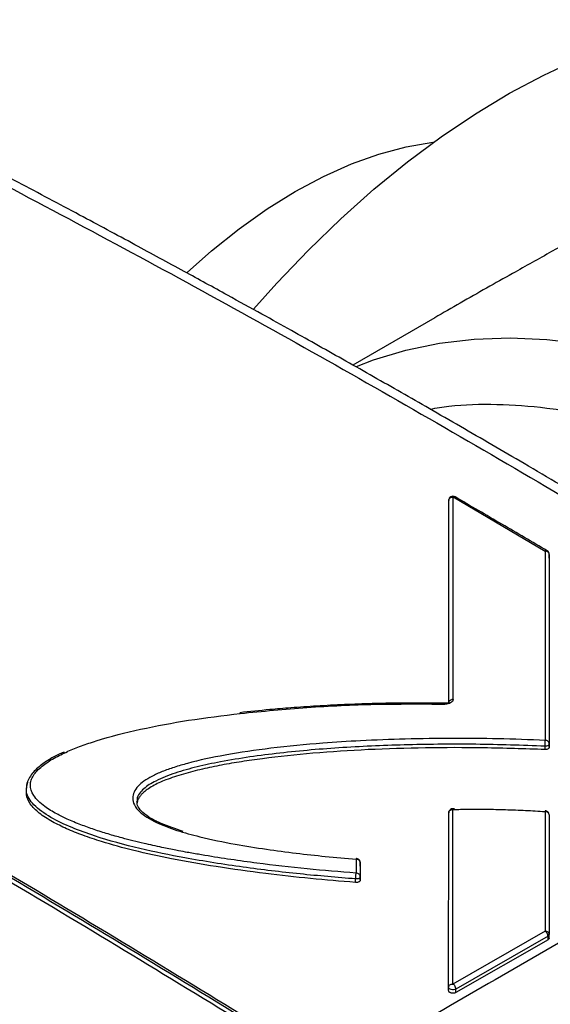
# Model space of a CAD drawing. Units: inches. Extents: x 8748 to 13502, y 789 to 4397.
# Drawn here: x 12767 to 12830, y 4021 to 4139 of the extents above; entities that cross this region are included whole.
import ezdxf

# ---------------------------------------------------------------- set-up
doc = ezdxf.new("R2010")
doc.units = ezdxf.units.IN
doc.header["$MEASUREMENT"] = 0
doc.layers.add('EQUIPMENT', color=6, linetype='Continuous', lineweight=0)
doc.layers.add('PIPING', color=3, linetype='Continuous', lineweight=0)

msp = doc.modelspace()

# ---------------------------------------------------------------- linework, layer by layer
at = {"layer": 'EQUIPMENT', "linetype": 'Continuous', "lineweight": 25}
for p, q in [((12816.31, 4103.31), (12806.52, 4097.67)), ((12817.99, 4057.35), (12817.99, 4081.51)), ((12818.5, 4057.76), (12818.51, 4081.92)), ((12818.51, 4081.92), (12829.51, 4075.46)), ((12829.51, 4075.46), (12829.51, 4052.88)), ((12829.99, 4075.05), (12829.99, 4052.47)), ((12829.99, 4074.62), (12829.99, 4075.05)), ((12829.99, 4074.62), (12829.99, 4052.05)), ((12829.48, 4051.78), (12829.48, 4052.18)), ((12829.99, 4052.05), (12829.99, 4052.47)), ((12767.54, 4047.14), (12767.54, 4046.7)), ((12780.8, 4045.58), (12780.81, 4045.43)), ((12818.49, 4023.8), (12818.49, 4044.63)), ((12817.97, 4023.4), (12817.98, 4044.22)), ((12829.49, 4044.38), (12829.5, 4030.11)), ((12829.98, 4043.97), (12829.98, 4029.71)), ((12806.94, 4038.69), (12806.93, 4037.03)), ((12807.42, 4038.33), (12807.43, 4038.28)), ((12807.43, 4038.28), (12807.42, 4036.62)), ((12807.43, 4037.86), (12807.42, 4036.2)), ((12807.43, 4037.86), (12807.43, 4038.28)), ((12806.87, 4035.92), (12806.87, 4036.34)), ((12807.42, 4036.2), (12807.42, 4036.62)), ((12829.5, 4030.11), (12818.49, 4023.8)), ((12829.84, 4029.5), (12818.83, 4023.2)), ((12829.84, 4029.08), (12829.84, 4029.5)), ((12829.98, 4029.28), (12829.98, 4029.71)), ((12829.84, 4029.08), (12818.83, 4022.78)), ((12817.97, 4023.01), (12817.97, 4023.4)), ((12818.83, 4022.78), (12818.83, 4023.2))]:
    msp.add_line(p, q, dxfattribs=at)
at = {"layer": 'EQUIPMENT', "linetype": 'Continuous', "lineweight": 25, "flags": 128}
for points in [[(12794.68, 4104.32), (12797.46, 4107.43), (12801.24, 4111.39), (12805.12, 4115.13), (12809.06, 4118.64), (12813.06, 4121.9), (12817.1, 4124.91), (12821.18, 4127.64), (12825.26, 4130.1), (12829.34, 4132.27), (12833.41, 4134.15), (12837.44, 4135.72), (12841.43, 4136.98), (12845.35, 4137.93), (12849.2, 4138.57), (12852.95, 4138.88), (12856.61, 4138.87), (12860.14, 4138.55), (12863.54, 4137.9), (12866.8, 4136.94), (12869.91, 4135.66), (12871.21, 4135.01)], [(12806.97, 4097.49), (12809.02, 4098.27), (12812.87, 4099.43), (12816.88, 4100.26), (12821.03, 4100.75), (12825.3, 4100.9), (12829.7, 4100.72), (12834.19, 4100.19)], [(12829.99, 4052.47), (12829.98, 4052.42), (12829.95, 4052.36), (12829.9, 4052.31), (12829.84, 4052.27), (12829.76, 4052.23), (12829.67, 4052.2), (12829.58, 4052.19), (12829.48, 4052.18)], [(12807.42, 4036.62), (12807.41, 4036.56), (12807.38, 4036.51), (12807.32, 4036.45), (12807.25, 4036.41), (12807.17, 4036.37), (12807.08, 4036.35), (12806.97, 4036.34), (12806.87, 4036.34)], [(12818.83, 4023.2), (12818.71, 4023.15), (12818.57, 4023.12), (12818.43, 4023.12), (12818.28, 4023.14), (12818.16, 4023.18), (12818.06, 4023.24), (12818, 4023.32), (12817.97, 4023.4)]]:
    msp.add_lwpolyline(points, dxfattribs=at)
at = {"layer": 'EQUIPMENT', "linetype": 'Continuous', "lineweight": 25}
for centre, radius, start, end in [((12818.49, 4081.51), 0.5, 59.8859, 180.0234), ((12829.49, 4075.05), 0.5, 0, 59.4382), ((12818.48, 4044.22), 0.501, 69.6292, 180.3354), ((12829.73, 4029.73), 0.251, 294.3698, 354.3361)]:
    msp.add_arc(centre, radius, start, end, dxfattribs=at)
for points, knots in [([(12862.31, 4129.86), (12861.56, 4129.43), (12859.83, 4128.42), (12856.91, 4126.65), (12853.69, 4124.7), (12850.47, 4122.76), (12846.92, 4120.67), (12843.1, 4118.45), (12839.02, 4116.12), (12834.76, 4113.71), (12830.27, 4111.2), (12825.14, 4108.33), (12820.45, 4105.7), (12817.33, 4103.9), (12816.31, 4103.31)], [0, 0, 0, 0, 0.082481, 0.188572, 0.268869, 0.349661, 0.43102, 0.513752, 0.59408, 0.675016, 0.756522, 0.839329, 0.947598, 1, 1, 1, 1]), ([(12878.55, 4054.43), (12875.35, 4056.46), (12868.99, 4060.49), (12859.74, 4066.24), (12851.11, 4071.53), (12843.32, 4076.23), (12836.81, 4080.12), (12831.46, 4083.29), (12827.13, 4085.82), (12823.17, 4088.13), (12819.4, 4090.32), (12815.79, 4092.39), (12812.33, 4094.38), (12809.01, 4096.26), (12805.72, 4098.13), (12802.46, 4099.96), (12799.12, 4101.83), (12795.5, 4103.84), (12791.23, 4106.19), (12786.18, 4108.97), (12780.29, 4112.16), (12773.69, 4115.7), (12766.62, 4119.45), (12761.75, 4122), (12759.31, 4123.27)], [0, 0, 0, 0, 0.081811, 0.162253, 0.235324, 0.301023, 0.359351, 0.400008, 0.436114, 0.468345, 0.499848, 0.531021, 0.559074, 0.586854, 0.614361, 0.641595, 0.668557, 0.697923, 0.732096, 0.775241, 0.824204, 0.878985, 0.939584, 1, 1, 1, 1]), ([(12757.51, 4123.12), (12767.56, 4117.81), (12787.65, 4107.2), (12817.54, 4090.32), (12847.24, 4072.8), (12866.85, 4060.49), (12876.65, 4054.34)], [0, 0, 0, 0, 0.250007, 0.5, 0.749993, 1, 1, 1, 1]), ([(12815.76, 4092.41), (12816.51, 4092.54), (12819.07, 4092.97), (12823.71, 4093.05), (12829.64, 4092.65), (12835.76, 4091.58), (12841.97, 4089.91), (12848.24, 4087.64), (12854.52, 4084.83), (12860.78, 4081.47), (12867.05, 4077.59), (12873.32, 4073.17), (12879.59, 4068.19), (12885.81, 4062.69), (12891.92, 4056.69), (12897.87, 4050.26), (12903.6, 4043.43), (12909.06, 4036.27), (12914.22, 4028.85), (12919.03, 4021.24), (12923.49, 4013.5), (12926.15, 4008.24), (12927.48, 4005.62)], [0, 0, 0, 0, 0.021419, 0.073703, 0.125991, 0.178125, 0.23007, 0.281349, 0.332161, 0.382469, 0.43278, 0.483591, 0.534868, 0.586815, 0.63895, 0.691234, 0.743522, 0.795656, 0.847601, 0.89888, 0.949691, 1, 1, 1, 1]), ([(12803.73, 4012.82), (12793.69, 4019), (12773.59, 4031.36), (12743.41, 4049.07), (12713.22, 4066.21), (12693.09, 4077.07), (12683.03, 4082.5)], [0, 0, 0, 0, 0.25, 0.5, 0.75, 1, 1, 1, 1]), ([(12804.45, 4013.24), (12794.4, 4019.42), (12774.3, 4031.78), (12744.12, 4049.49), (12713.93, 4066.63), (12693.8, 4077.49), (12683.73, 4082.93)], [0, 0, 0, 0, 0.250043, 0.5, 0.749957, 1, 1, 1, 1]), ([(12683.75, 4082.66), (12693.82, 4077.23), (12713.94, 4066.38), (12744.11, 4049.24), (12774.28, 4031.54), (12794.37, 4019.19), (12804.41, 4013.01)], [0, 0, 0, 0, 0.250043, 0.5, 0.749957, 1, 1, 1, 1]), ([(12817.99, 4081.51), (12817.99, 4081.54), (12818, 4081.6), (12818.04, 4081.7), (12818.12, 4081.8), (12818.22, 4081.87), (12818.32, 4081.9), (12818.41, 4081.92), (12818.47, 4081.92), (12818.51, 4081.92)], [0, 0, 0, 0, 0.14156, 0.261678, 0.499464, 0.646755, 0.749744, 0.874865, 1, 1, 1, 1]), ([(12818.74, 4081.94), (12818.71, 4081.95), (12818.64, 4081.98), (12818.56, 4081.95), (12818.51, 4081.93), (12818.51, 4081.92)], [0, 0, 0, 0, 0.486826, 0.968542, 1, 1, 1, 1]), ([(12829.75, 4075.48), (12827.94, 4076.54), (12824.27, 4078.71), (12820.6, 4080.85), (12818.74, 4081.94)], [0, 0, 0, 0, 0.492187, 1, 1, 1, 1]), ([(12829.75, 4075.47), (12829.74, 4075.48), (12829.7, 4075.5), (12829.62, 4075.51), (12829.55, 4075.48), (12829.51, 4075.46)], [0, 0, 0, 0, 0.119752, 0.594914, 1, 1, 1, 1]), ([(12829.99, 4075.05), (12829.99, 4075.1), (12829.98, 4075.17), (12829.92, 4075.27), (12829.84, 4075.35), (12829.7, 4075.44), (12829.58, 4075.45), (12829.51, 4075.46)], [0, 0, 0, 0, 0.235755, 0.36263, 0.500656, 0.750351, 1, 1, 1, 1]), ([(12817.51, 4057.3), (12816.43, 4057.31), (12814.63, 4057.33), (12812.29, 4057.32), (12810.48, 4057.3), (12808.85, 4057.26), (12807.19, 4057.21), (12805.53, 4057.14), (12803.87, 4057.06), (12802.25, 4056.97), (12800.68, 4056.87), (12798.81, 4056.73), (12796.25, 4056.52), (12794.23, 4056.31), (12793.03, 4056.18)], [0, 0, 0, 0, 0.1306707, 0.2197088, 0.2845334, 0.3512315, 0.4189668, 0.4867022, 0.5544375, 0.6218694, 0.6848306, 0.7483911, 0.8514481, 1, 1, 1, 1]), ([(12818, 4057.43), (12818, 4057.41), (12818, 4057.38), (12817.91, 4057.35), (12817.79, 4057.32), (12817.64, 4057.3), (12817.55, 4057.3), (12817.5, 4057.3)], [0, 0, 0, 0, 0.23441, 0.460985, 0.705044, 0.843321, 1, 1, 1, 1]), ([(12818.5, 4057.76), (12818.5, 4057.72), (12818.49, 4057.64), (12818.41, 4057.5), (12818.23, 4057.35), (12817.97, 4057.25), (12817.72, 4057.21), (12817.58, 4057.21), (12817.52, 4057.21)], [0, 0, 0, 0, 0.132261, 0.264626, 0.500736, 0.7366, 0.868128, 1, 1, 1, 1]), ([(12818.5, 4057.76), (12818.47, 4057.76), (12818.4, 4057.75), (12818.27, 4057.72), (12818.13, 4057.65), (12818.03, 4057.53), (12817.99, 4057.43), (12817.99, 4057.37), (12817.99, 4057.35)], [0, 0, 0, 0, 0.125321, 0.250621, 0.5, 0.749379, 0.874679, 1, 1, 1, 1]), ([(12793.03, 4056.17), (12793.04, 4056.18), (12793.06, 4056.18), (12793.08, 4056.13), (12793.09, 4056.09)], [0, 0, 0, 0, 0.372252, 1, 1, 1, 1]), ([(12793.09, 4056.09), (12795.74, 4056.35), (12801.08, 4056.87), (12809.24, 4057.25), (12814.75, 4057.22), (12817.52, 4057.21)], [0, 0, 0, 0, 0.328888, 0.662281, 1, 1, 1, 1]), ([(12817.51, 4057.29), (12817.51, 4057.29), (12817.51, 4057.29), (12817.51, 4057.24), (12817.52, 4057.21)], [0, 0, 0, 0, 0.358949, 1, 1, 1, 1]), ([(12772.47, 4051.54), (12772.49, 4051.55), (12773, 4051.81), (12774.16, 4052.23), (12776.97, 4053.2), (12781.24, 4054.27), (12787, 4055.34), (12791.03, 4055.84), (12793.09, 4056.09)], [0, 0, 0, 0, 0.0037884, 0.0911795, 0.1837561, 0.4442487, 0.7151697, 1, 1, 1, 1]), ([(12876.65, 4054.34), (12868.76, 4049.94), (12852.96, 4041.15), (12828.89, 4027.45), (12812.59, 4017.98), (12804.45, 4013.24)], [0, 0, 0, 0, 0.3333501, 0.6666686, 1, 1, 1, 1]), ([(12829.51, 4052.88), (12827.63, 4052.95), (12823.96, 4053.08), (12818.39, 4053.12), (12812.9, 4053.06), (12807.72, 4052.86), (12802.36, 4052.52), (12796.94, 4052), (12791.52, 4051.21), (12787.68, 4050.4), (12785.22, 4049.68), (12783.79, 4049.17), (12782.57, 4048.62), (12781.6, 4048.03), (12780.85, 4047.41), (12780.37, 4046.73), (12780.19, 4045.96), (12780.4, 4045.14), (12781.02, 4044.36), (12781.95, 4043.66), (12783.41, 4042.89), (12785.53, 4042.09), (12788.7, 4041.24), (12792.28, 4040.49), (12796.14, 4039.88), (12799.74, 4039.41), (12803.31, 4039.01), (12805.71, 4038.8), (12806.94, 4038.69)], [0, 0, 0, 0, 0.066574, 0.13021, 0.197635, 0.261243, 0.314826, 0.389602, 0.456681, 0.513747, 0.53491, 0.554751, 0.573466, 0.589761, 0.604466, 0.619695, 0.634282, 0.650891, 0.668982, 0.685326, 0.703595, 0.737998, 0.773379, 0.826239, 0.871603, 0.91447, 0.956136, 1, 1, 1, 1]), ([(12829.48, 4052.18), (12829.48, 4052.24), (12829.49, 4052.36), (12829.5, 4052.56), (12829.5, 4052.75), (12829.51, 4052.84), (12829.51, 4052.88)], [0, 0, 0, 0, 0.249993, 0.5, 0.750008, 1, 1, 1, 1]), ([(12829.99, 4052.47), (12829.98, 4052.53), (12829.97, 4052.63), (12829.86, 4052.76), (12829.7, 4052.86), (12829.57, 4052.87), (12829.51, 4052.88)], [0, 0, 0, 0, 0.249993, 0.5, 0.750007, 1, 1, 1, 1]), ([(12772.07, 4051.48), (12771.9, 4051.41), (12771.27, 4051.16), (12770.25, 4050.58), (12769, 4049.73), (12768.1, 4048.82), (12767.81, 4048.19), (12767.71, 4047.96)], [0, 0, 0, 0, 0.083758, 0.316566, 0.570116, 0.850276, 1, 1, 1, 1]), ([(12806.93, 4037.03), (12804.98, 4037.19), (12801.01, 4037.52), (12794.98, 4038.21), (12790.67, 4038.84), (12788.1, 4039.28), (12787.33, 4039.41), (12786.44, 4039.57), (12785.25, 4039.8), (12783.58, 4040.13), (12781.43, 4040.61), (12779.28, 4041.14), (12777.3, 4041.7), (12775.65, 4042.22), (12774.02, 4042.81), (12772.52, 4043.43), (12771.06, 4044.14), (12769.89, 4044.86), (12768.99, 4045.61), (12768.27, 4046.45), (12767.97, 4047.32), (12768.11, 4048.13), (12768.49, 4048.9), (12769.39, 4049.82), (12770.81, 4050.77), (12771.93, 4051.29), (12772.47, 4051.54)], [0, 0, 0, 0, 0.110646, 0.22466, 0.344281, 0.359639, 0.374593, 0.389144, 0.411806, 0.444909, 0.487595, 0.540856, 0.575558, 0.610754, 0.645652, 0.682848, 0.713453, 0.752553, 0.777719, 0.800986, 0.841893, 0.860198, 0.878929, 0.919276, 0.961327, 1, 1, 1, 1]), ([(12829.48, 4052.18), (12826.72, 4052.28), (12821.28, 4052.46), (12813.22, 4052.39), (12805.4, 4052.07), (12797.89, 4051.43), (12792.08, 4050.61), (12787.95, 4049.74), (12785.32, 4049.01), (12783.13, 4048.16), (12781.72, 4047.29), (12781.03, 4046.53), (12780.74, 4046), (12780.79, 4045.67), (12780.8, 4045.58)], [0, 0, 0, 0, 0.1562693, 0.3089389, 0.4576281, 0.602083, 0.7414515, 0.7978402, 0.8528622, 0.9069261, 0.947398, 0.9683643, 0.9908063, 1, 1, 1, 1]), ([(12829.48, 4051.78), (12827.04, 4051.86), (12822.28, 4052.02), (12815.23, 4052.01), (12808.42, 4051.81), (12801.92, 4051.39), (12796.9, 4050.86), (12793.27, 4050.35), (12790.88, 4049.94), (12788.94, 4049.54), (12787.43, 4049.17), (12786.31, 4048.86), (12785.24, 4048.53), (12784.26, 4048.18), (12783.12, 4047.71), (12782.24, 4047.21), (12781.6, 4046.71), (12781.29, 4046.41), (12781.03, 4046.08), (12780.85, 4045.78), (12780.82, 4045.57), (12780.8, 4045.51)], [0, 0, 0, 0, 0.1397303, 0.2732426, 0.404703, 0.5316092, 0.6495661, 0.6988574, 0.7465029, 0.7934101, 0.8176328, 0.8410972, 0.8647952, 0.8873366, 0.9073916, 0.9455027, 0.9577965, 0.969215, 0.9798701, 0.993539, 1, 1, 1, 1]), ([(12829.99, 4052.05), (12829.98, 4052.01), (12829.97, 4051.96), (12829.91, 4051.89), (12829.83, 4051.84), (12829.73, 4051.8), (12829.6, 4051.78), (12829.52, 4051.78), (12829.48, 4051.78)], [0, 0, 0, 0, 0.2419634, 0.3701729, 0.4998439, 0.7009344, 0.8383249, 1, 1, 1, 1]), ([(12767.71, 4047.96), (12767.7, 4047.95), (12767.57, 4047.69), (12767.56, 4047.41), (12767.55, 4047.14)], [0, 0, 0, 0, 0.033807, 1, 1, 1, 1]), ([(12806.87, 4036.34), (12804.65, 4036.52), (12800.15, 4036.9), (12793.33, 4037.72), (12786.94, 4038.73), (12780.99, 4039.94), (12776.49, 4041.16), (12772.96, 4042.44), (12770.42, 4043.64), (12768.42, 4045.04), (12767.4, 4046.57), (12767.63, 4047.5), (12767.73, 4047.9)], [0, 0, 0, 0, 0.142728, 0.290348, 0.443715, 0.56396, 0.691302, 0.758656, 0.828794, 0.897982, 0.956574, 1, 1, 1, 1]), ([(12806.87, 4035.92), (12805.07, 4036.07), (12801.48, 4036.37), (12795.92, 4036.99), (12790.38, 4037.75), (12785.12, 4038.67), (12780.55, 4039.66), (12777.02, 4040.62), (12774.35, 4041.51), (12772.39, 4042.3), (12770.61, 4043.17), (12769.08, 4044.14), (12767.99, 4045.24), (12767.55, 4046.13), (12767.56, 4046.6), (12767.56, 4046.7)], [0, 0, 0, 0, 0.119454, 0.238253, 0.371094, 0.492802, 0.597762, 0.691134, 0.747351, 0.799104, 0.846812, 0.899393, 0.946589, 0.989023, 1, 1, 1, 1]), ([(12786.28, 4042.02), (12785.38, 4042.31), (12784.01, 4042.76), (12782.43, 4043.54), (12781.46, 4044.21), (12780.85, 4044.92), (12780.78, 4045.37), (12780.75, 4045.58)], [0, 0, 0, 0, 0.342104, 0.52267, 0.701493, 0.862955, 1, 1, 1, 1]), ([(12817.98, 4044.22), (12817.98, 4044.25), (12817.98, 4044.3), (12818.02, 4044.41), (12818.12, 4044.52), (12818.26, 4044.59), (12818.39, 4044.62), (12818.46, 4044.63), (12818.49, 4044.63)], [0, 0, 0, 0, 0.125321, 0.250619, 0.5, 0.749381, 0.874679, 1, 1, 1, 1]), ([(12818.49, 4044.63), (12818.48, 4044.66), (12818.47, 4044.72), (12818.46, 4044.71), (12818.46, 4044.71)], [0, 0, 0, 0, 0.6699343, 1, 1, 1, 1]), ([(12818.49, 4044.63), (12819.1, 4044.64), (12820.43, 4044.68), (12822.52, 4044.67), (12824.8, 4044.61), (12827.14, 4044.54), (12828.71, 4044.43), (12829.49, 4044.38)], [0, 0, 0, 0, 0.166136, 0.363339, 0.56958, 0.786876, 1, 1, 1, 1]), ([(12829.51, 4044.46), (12829.51, 4044.46), (12829.51, 4044.47), (12829.5, 4044.41), (12829.49, 4044.38)], [0, 0, 0, 0, 0.37056, 1, 1, 1, 1]), ([(12829.97, 4044.02), (12829.96, 4044.07), (12829.95, 4044.16), (12829.88, 4044.27), (12829.8, 4044.36), (12829.7, 4044.43), (12829.6, 4044.46), (12829.53, 4044.47), (12829.51, 4044.47)], [0, 0, 0, 0, 0.240586, 0.38846, 0.553302, 0.731878, 0.918756, 1, 1, 1, 1]), ([(12829.98, 4043.97), (12829.97, 4044.02), (12829.95, 4044.13), (12829.84, 4044.26), (12829.68, 4044.36), (12829.56, 4044.37), (12829.49, 4044.38)], [0, 0, 0, 0, 0.249993, 0.5, 0.750007, 1, 1, 1, 1]), ([(12806.97, 4038.77), (12806.96, 4038.77), (12806.96, 4038.78), (12806.94, 4038.72), (12806.94, 4038.69)], [0, 0, 0, 0, 0.350981, 1, 1, 1, 1]), ([(12807.43, 4038.28), (12807.42, 4038.33), (12807.4, 4038.44), (12807.29, 4038.57), (12807.13, 4038.67), (12807, 4038.68), (12806.94, 4038.69)], [0, 0, 0, 0, 0.249993, 0.5, 0.750007, 1, 1, 1, 1]), ([(12807.42, 4038.33), (12807.41, 4038.38), (12807.4, 4038.47), (12807.34, 4038.58), (12807.24, 4038.68), (12807.11, 4038.76), (12807.01, 4038.77), (12806.97, 4038.78)], [0, 0, 0, 0, 0.215656, 0.379232, 0.574695, 0.801657, 1, 1, 1, 1]), ([(12806.87, 4036.34), (12806.87, 4036.39), (12806.88, 4036.51), (12806.89, 4036.71), (12806.91, 4036.89), (12806.92, 4036.98), (12806.93, 4037.03)], [0, 0, 0, 0, 0.249993, 0.5, 0.750007, 1, 1, 1, 1]), ([(12807.42, 4036.2), (12807.42, 4036.18), (12807.41, 4036.14), (12807.38, 4036.08), (12807.33, 4036.03), (12807.24, 4035.97), (12807.12, 4035.93), (12806.98, 4035.92), (12806.91, 4035.92), (12806.87, 4035.92)], [0, 0, 0, 0, 0.1265382, 0.2545397, 0.3761403, 0.5006062, 0.7373146, 0.8655566, 1, 1, 1, 1]), ([(12807.42, 4036.62), (12807.41, 4036.67), (12807.4, 4036.78), (12807.28, 4036.91), (12807.12, 4037.01), (12806.99, 4037.02), (12806.93, 4037.03)], [0, 0, 0, 0, 0.249993, 0.5, 0.750007, 1, 1, 1, 1]), ([(12887.15, 4037.25), (12879.19, 4032.82), (12863.28, 4023.96), (12839.01, 4010.15), (12822.59, 4000.6), (12814.37, 3995.82)], [0, 0, 0, 0, 0.3333799, 0.6666606, 1, 1, 1, 1]), ([(12829.84, 4029.5), (12829.84, 4029.54), (12829.83, 4029.6), (12829.8, 4029.7), (12829.76, 4029.8), (12829.7, 4029.91), (12829.61, 4030.03), (12829.53, 4030.08), (12829.5, 4030.11)], [0, 0, 0, 0, 0.155336, 0.30207, 0.440195, 0.569706, 0.801934, 1, 1, 1, 1]), ([(12829.98, 4029.71), (12829.98, 4029.76), (12829.97, 4029.83), (12829.91, 4029.92), (12829.83, 4030.01), (12829.69, 4030.09), (12829.56, 4030.1), (12829.5, 4030.11)], [0, 0, 0, 0, 0.235706, 0.362567, 0.500666, 0.750357, 1, 1, 1, 1]), ([(12829.98, 4029.28), (12829.98, 4029.25), (12829.96, 4029.17), (12829.88, 4029.11), (12829.84, 4029.08)], [0, 0, 0, 0, 0.504889, 1, 1, 1, 1]), ([(12817.97, 4023.4), (12817.98, 4023.44), (12817.98, 4023.51), (12818.04, 4023.6), (12818.13, 4023.71), (12818.28, 4023.78), (12818.41, 4023.8), (12818.48, 4023.8), (12818.49, 4023.8)], [0, 0, 0, 0, 0.168144, 0.307768, 0.500612, 0.750064, 0.968618, 1, 1, 1, 1]), ([(12818.83, 4023.2), (12818.83, 4023.23), (12818.82, 4023.3), (12818.8, 4023.39), (12818.76, 4023.48), (12818.7, 4023.59), (12818.63, 4023.69), (12818.56, 4023.75), (12818.52, 4023.79), (12818.5, 4023.8), (12818.49, 4023.8), (12818.49, 4023.8), (12818.49, 4023.8)], [0, 0, 0, 0, 0.159657, 0.287884, 0.384605, 0.577126, 0.755088, 0.884996, 0.96667, 0.989384, 0.996204, 1, 1, 1, 1]), ([(12818.83, 4022.78), (12818.79, 4022.76), (12818.71, 4022.72), (12818.57, 4022.7), (12818.42, 4022.69), (12818.28, 4022.72), (12818.15, 4022.77), (12818.05, 4022.84), (12817.99, 4022.92), (12817.98, 4022.98), (12817.97, 4023.01)], [0, 0, 0, 0, 0.129605, 0.260707, 0.378915, 0.499968, 0.623566, 0.749977, 0.874262, 1, 1, 1, 1])]:
    msp.add_open_spline(points, degree=3, knots=knots, dxfattribs=at)
msp.add_open_spline([(12887.26, 4036.29), (12875.32, 4029.01), (12851.45, 4014.44), (12826.79, 4000.31), (12814.47, 3993.24)], degree=3, dxfattribs=at)
at = {"layer": 'PIPING', "linetype": 'Continuous', "lineweight": 25, "flags": 128}
msp.add_lwpolyline([(12786.74, 4108.72), (12789.67, 4111.31), (12792.97, 4113.93), (12796.31, 4116.29), (12799.66, 4118.38), (12803.02, 4120.17), (12806.36, 4121.66), (12809.66, 4122.84), (12812.9, 4123.71), (12816.07, 4124.26), (12816.23, 4124.28)], dxfattribs=at)

doc.saveas('drawing.dxf')
